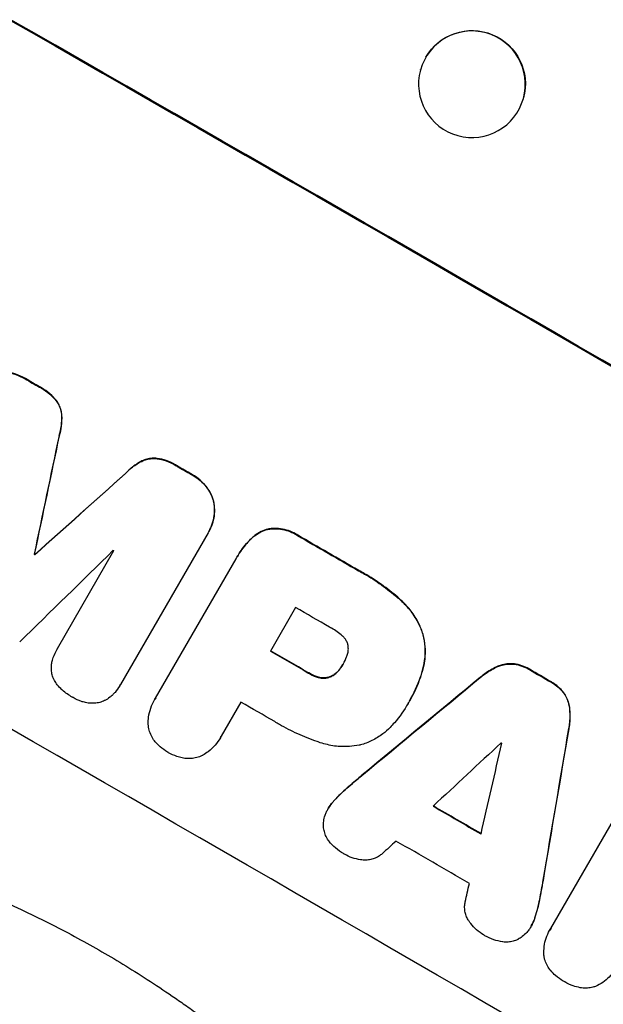
# Model space of a CAD drawing. Units: millimetres. Extents: x -5684 to 5219, y -4861 to 6090.
# Drawn here: x 279 to 361, y -2877 to -2738 of the extents above; entities that cross this region are included whole.
import ezdxf

# ---------------------------------------------------------------- set-up
doc = ezdxf.new("R2010")
doc.units = ezdxf.units.MM
doc.header["$LTSCALE"] = 20
doc.layers.add('2d', color=230, linetype='Continuous')

msp = doc.modelspace()

# ---------------------------------------------------------------- linework, layer by layer
at = {"layer": '2d'}
for p, q in [((335.1, -2745.29), (335.11, -2745.23)), ((349.56, -2749.27), (349.58, -2749.21)), ((279.59, -2788.66), (279.56, -2788.7)), ((281.6, -2789.81), (281.57, -2789.86)), ((283.95, -2791.73), (283.92, -2791.77)), ((284.71, -2793.78), (284.68, -2793.82)), ((284.35, -2796.66), (284.33, -2796.71)), ((298.12, -2799.88), (298.09, -2799.92)), ((295.96, -2800.24), (295.93, -2800.29)), ((300.96, -2800.94), (300.93, -2800.99)), ((293.64, -2802), (293.61, -2802.04)), ((302.96, -2802.1), (302.93, -2802.14)), ((305.04, -2803.87), (305.02, -2803.91)), ((306.08, -2806.07), (306.05, -2806.12)), ((305.25, -2810.34), (292.93, -2831.68)), ((305.37, -2810.13), (305.35, -2810.18)), ((313.65, -2809.82), (313.62, -2809.86)), ((317.86, -2810.67), (317.83, -2810.72)), ((311.27, -2811.21), (311.24, -2811.25)), ((280.86, -2813.34), (280.83, -2813.38)), ((280.93, -2813.38), (280.91, -2813.42)), ((284.1, -2826.59), (292.03, -2812.84)), ((309.35, -2813.7), (309.32, -2813.75)), ((297.87, -2833.58), (309.19, -2813.98)), ((326.43, -2815.62), (326.4, -2815.67)), ((332.51, -2819.95), (332.48, -2819.99)), ((317.56, -2820.84), (314.01, -2826.97)), ((335.47, -2824.61), (335.44, -2824.66)), ((284.08, -2826.62), (284.05, -2826.67)), ((324.23, -2828.8), (324.2, -2828.84)), ((348.25, -2828.76), (348.22, -2828.8)), ((319.28, -2829.96), (319.26, -2830)), ((323.63, -2829.65), (323.61, -2829.7)), ((335.35, -2829.85), (335.32, -2829.9)), ((345.98, -2829.1), (345.95, -2829.15)), ((350.43, -2829.52), (350.41, -2829.57)), ((292.86, -2831.8), (292.84, -2831.85)), ((320.77, -2830.61), (320.74, -2830.66)), ((322.31, -2830.6), (322.29, -2830.65)), ((343.54, -2830.63), (343.51, -2830.68)), ((353.5, -2831.3), (353.47, -2831.34)), ((355.24, -2832.81), (355.21, -2832.85)), ((297.76, -2833.77), (297.73, -2833.81)), ((309.88, -2834.14), (307.12, -2838.92)), ((333.39, -2834.27), (333.37, -2834.32)), ((333.58, -2833.95), (333.56, -2833.99)), ((356.07, -2834.95), (356.04, -2835)), ((355.97, -2837.83), (355.94, -2837.88)), ((307.01, -2839.1), (306.99, -2839.15)), ((326.88, -2844.41), (326.86, -2844.46)), ((353.42, -2865.95), (365.58, -2844.9)), ((324.79, -2846.19), (324.77, -2846.24)), ((322.97, -2847.97), (322.95, -2848.01)), ((322.16, -2849.07), (322.13, -2849.11)), ((352.35, -2859.17), (352.32, -2859.22)), ((351.85, -2861.87), (351.82, -2861.92)), ((351.22, -2864.34), (351.19, -2864.38)), ((350.67, -2865.6), (350.64, -2865.65)), ((353.28, -2866.19), (353.25, -2866.23))]:
    msp.add_line(p, q, dxfattribs=at)
at = {"layer": '2d', "extrusion": (0, 0, -1)}
for centre, major_axis, ratio, start_param, end_param in [((315.18, -2826.26), (-950.9, 549), 0.052336, 1.458313, 1.68328), ((342.34, -2747.22), (-7.23, 1.99), 0.99834, 0.253978, 3.141593), ((293.86, -2863.19), (-950.03, 548.5), 0.052336, 1.525539, 1.527654), ((228.28, -2976.79), (723.75, 3447.31), 0.005076, 1.517468, 1.522311), ((293.86, -2863.19), (-950.03, 548.5), 0.052336, 1.548024, 1.550128), ((338.53, -2785.83), (2622.63, 2348.8), 0.005081, 4.694968, 4.699813), ((293.87, -2863.18), (-950.03, 548.5), 0.052336, 1.5658, 1.574827), ((283.48, -2881.17), (-950.03, 548.5), 0.052336, 1.5378, 1.537879), ((285.88, -2877.02), (-950.03, 548.5), 0.052336, 1.570196, 1.575715), ((293.86, -2863.19), (-950.03, 548.5), 0.052336, 1.600115, 1.603345), ((255.67, -2929.34), (2426.51, 2009.16), 0.006346, -1.5362, -1.529334), ((346.93, -2771.27), (525.63, 3104.1), 0.006354, 1.591181, 1.598057), ((282.16, -2883.45), (-950.03, 548.5), 0.052336, 1.598181, 1.60528)]:
    msp.add_ellipse(centre, major_axis=major_axis, ratio=ratio, start_param=start_param, end_param=end_param, dxfattribs=at)
at = {"layer": '2d'}
for centre, major_axis, ratio, start_param, end_param in [((315.18, -2826.26), (-952.63, 550), 0.052336, 4.600111, 4.824667), ((342.33, -2747.28), (-7.23, 1.99), 0.99834, 3.141593, 9.424778), ((293.86, -2863.19), (-950.9, 549), 0.052336, -1.527693, -1.52558), ((272.01, -2901.04), (-950.9, 549), 0.052336, 4.599906, 4.824872), ((228.28, -2976.79), (724.41, 3450.45), 0.005076, -1.522341, -1.517502), ((293.86, -2863.19), (-950.9, 549), 0.052336, -1.550147, -1.548045), ((338.53, -2785.83), (2625.02, 2350.94), 0.005081, 1.583347, 1.588187), ((293.87, -2863.18), (-950.9, 549), 0.052336, 4.708362, 4.71738), ((334.54, -2792.73), (2912.14, 2850.18), 0.003793, 1.581712, 1.58623), ((283.48, -2881.17), (-950.89, 549), 0.052336, -1.537909, -1.53783), ((286.51, -2875.93), (-950.03, 548.5), 0.052336, -1.546403, -1.546311), ((289.42, -2870.89), (-950.03, 548.5), 0.052336, 4.707953, 4.71299), ((285.88, -2877.02), (-950.9, 549), 0.052336, 4.707474, 4.712989), ((293.86, -2863.19), (-950.9, 549), 0.052336, 4.67987, 4.683097), ((255.67, -2929.34), (2428.72, 2010.99), 0.006346, 1.529356, 1.536216), ((281.74, -2884.19), (-950.03, 548.5), 0.052336, 4.707998, 4.71299), ((346.93, -2771.27), (526.11, 3106.93), 0.006354, 4.685169, 4.692038), ((233.1, -2968.43), (2741.93, 2555.39), 0.004483, 1.52527, 1.528764), ((343.63, -2777), (833.06, 3636.66), 0.004525, 4.692614, 4.696126), ((288.42, -2872.62), (-950.03, 548.5), 0.052336, 4.681417, 4.681511), ((282.16, -2883.45), (-950.9, 549), 0.052336, 4.677951, 4.685014), ((234.29, -2966.38), (2693.45, 2471.44), 0.004713, 1.530312, 1.531036), ((278.74, -2889.38), (-950.03, 548.5), 0.052336, 4.676021, 4.686887), ((343.07, -2777.97), (819.49, 3613.16), 0.004588, 4.69011, 4.690824)]:
    msp.add_ellipse(centre, major_axis=major_axis, ratio=ratio, start_param=start_param, end_param=end_param, dxfattribs=at)
for points, knots in [([(276.98, -2787.79), (277.41, -2787.85), (277.83, -2787.95), (278.67, -2788.24), (279.09, -2788.43), (279.5, -2788.67), (279.53, -2788.68), (279.56, -2788.7)], [7.998399, 7.998399, 7.998399, 7.998399, 9.221993, 9.221993, 10.53989, 10.53989, 10.645394, 10.645394, 10.645394, 10.645394]), ([(279.59, -2788.66), (279.56, -2788.64), (279.53, -2788.62), (279.12, -2788.38), (278.7, -2788.2), (277.86, -2787.91), (277.44, -2787.81), (277.01, -2787.75)], [31.511532, 31.511532, 31.511532, 31.511532, 31.617035, 31.617035, 32.935334, 32.935334, 34.15857, 34.15857, 34.15857, 34.15857]), ([(281.57, -2789.86), (281.65, -2789.9), (281.74, -2789.95), (282.23, -2790.23), (282.64, -2790.52), (283.34, -2791.13), (283.64, -2791.44), (283.92, -2791.77)], [11.225392, 11.225392, 11.225392, 11.225392, 11.50369, 11.50369, 12.941834, 12.941834, 14.170838, 14.170838, 14.170838, 14.170838]), ([(283.95, -2791.73), (283.67, -2791.39), (283.37, -2791.08), (282.66, -2790.47), (282.26, -2790.18), (281.76, -2789.9), (281.68, -2789.85), (281.6, -2789.81)], [31.840962, 31.840962, 31.840962, 31.840962, 33.069964, 33.069964, 34.508106, 34.508106, 34.786404, 34.786404, 34.786404, 34.786404]), ([(283.92, -2791.77), (284.06, -2791.97), (284.19, -2792.17), (284.41, -2792.62), (284.49, -2792.86), (284.62, -2793.33), (284.66, -2793.57), (284.68, -2793.82)], [7.499221, 7.499221, 7.499221, 7.499221, 8.175463, 8.175463, 8.918899, 8.918899, 9.640621, 9.640621, 9.640621, 9.640621]), ([(284.71, -2793.78), (284.69, -2793.53), (284.65, -2793.28), (284.52, -2792.81), (284.43, -2792.57), (284.21, -2792.13), (284.09, -2791.92), (283.95, -2791.73)], [14.139242, 14.139242, 14.139242, 14.139242, 14.861562, 14.861562, 15.604842, 15.604842, 16.280637, 16.280637, 16.280637, 16.280637]), ([(284.68, -2793.82), (284.71, -2794.33), (284.68, -2794.84), (284.56, -2795.81), (284.46, -2796.26), (284.33, -2796.71)], [21.75316, 21.75316, 21.75316, 21.75316, 23.1951, 23.1951, 24.515263, 24.515263, 24.515263, 24.515263]), ([(284.35, -2796.66), (284.49, -2796.22), (284.58, -2795.76), (284.71, -2794.79), (284.73, -2794.28), (284.71, -2793.78)], [28.497615, 28.497615, 28.497615, 28.497615, 29.817779, 29.817779, 31.259717, 31.259717, 31.259717, 31.259717]), ([(295.93, -2800.29), (296.16, -2800.18), (296.39, -2800.09), (296.86, -2799.97), (297.11, -2799.92), (297.61, -2799.89), (297.85, -2799.9), (298.09, -2799.92)], [2.229384, 2.229384, 2.229384, 2.229384, 2.952858, 2.952858, 3.691331, 3.691331, 4.371128, 4.371128, 4.371128, 4.371128]), ([(298.12, -2799.88), (297.88, -2799.85), (297.64, -2799.84), (297.14, -2799.88), (296.89, -2799.92), (296.42, -2800.05), (296.18, -2800.13), (295.96, -2800.24)], [19.255436, 19.255436, 19.255436, 19.255436, 19.935233, 19.935233, 20.673706, 20.673706, 21.397179, 21.397179, 21.397179, 21.397179]), ([(298.09, -2799.92), (298.52, -2799.99), (298.95, -2800.09), (299.81, -2800.39), (300.25, -2800.59), (300.74, -2800.87), (300.84, -2800.93), (300.93, -2800.99)], [8.369266, 8.369266, 8.369266, 8.369266, 9.60801, 9.60801, 10.980715, 10.980715, 11.316351, 11.316351, 11.316351, 11.316351]), ([(300.96, -2800.94), (300.86, -2800.88), (300.77, -2800.82), (300.27, -2800.54), (299.84, -2800.34), (298.98, -2800.05), (298.55, -2799.94), (298.12, -2799.88)], [32.605065, 32.605065, 32.605065, 32.605065, 32.9407, 32.9407, 34.313405, 34.313405, 35.552149, 35.552149, 35.552149, 35.552149]), ([(293.61, -2802.04), (293.93, -2801.7), (294.28, -2801.38), (295.05, -2800.79), (295.48, -2800.52), (295.93, -2800.29)], [1.773365, 1.773365, 1.773365, 1.773365, 3.10445, 3.10445, 4.537396, 4.537396, 4.537396, 4.537396]), ([(295.96, -2800.24), (295.51, -2800.47), (295.08, -2800.74), (294.3, -2801.34), (293.95, -2801.66), (293.64, -2802)], [45.135602, 45.135602, 45.135602, 45.135602, 46.568768, 46.568768, 47.899621, 47.899621, 47.899621, 47.899621]), ([(167.8, -2802.14), (171.14, -2806.54), (175.04, -2810.72), (181.71, -2816.69), (184.07, -2818.62), (187.82, -2821.45), (189.74, -2822.85), (192.08, -2824.44), (193.27, -2825.23), (193.87, -2825.62), (194.17, -2825.82), (194.32, -2825.91), (194.4, -2825.96), (194.44, -2825.99), (194.45, -2826), (194.46, -2826), (194.47, -2826.01), (198.83, -2828.81), (203.69, -2831.56), (211.74, -2835.64), (214.56, -2837), (218.97, -2839.01), (221.22, -2840.01), (223.93, -2841.18), (225.31, -2841.76), (226, -2842.05), (226.35, -2842.19), (226.53, -2842.27), (226.61, -2842.3), (226.66, -2842.32), (226.68, -2842.33), (226.69, -2842.33), (226.7, -2842.34), (228.89, -2843.25), (231.37, -2844.24), (235.52, -2845.87), (236.97, -2846.44), (239.27, -2847.32), (240.44, -2847.77), (241.86, -2848.31), (242.58, -2848.58), (242.94, -2848.72), (243.12, -2848.79), (243.22, -2848.83), (243.26, -2848.84), (243.28, -2848.85), (243.29, -2848.86), (243.3, -2848.86), (243.3, -2848.86), (248.24, -2850.73), (252.07, -2852.18), (256.16, -2853.74), (257.25, -2854.15), (258.46, -2854.62), (258.8, -2854.74), (259.2, -2854.9), (259.37, -2854.96), (259.53, -2855.03), (259.6, -2855.05), (259.63, -2855.06), (259.64, -2855.07), (259.65, -2855.07), (259.65, -2855.07), (259.66, -2855.07), (259.66, -2855.07), (259.66, -2855.08), (259.66, -2855.07), (262.7, -2856.26), (265.54, -2857.4), (269.48, -2859.04), (270.74, -2859.58), (272.56, -2860.36), (273.45, -2860.75), (274.45, -2861.2), (274.95, -2861.42), (275.19, -2861.53), (275.31, -2861.58), (275.37, -2861.61), (275.4, -2861.63), (275.42, -2861.63), (275.43, -2861.64), (275.43, -2861.64), (278.19, -2862.88), (280.81, -2864.14), (284.53, -2866.03), (285.74, -2866.66), (288.09, -2867.94), (289.24, -2868.58), (292.56, -2870.49), (294.82, -2871.89), (298.31, -2874.16), (300.07, -2875.34), (302.15, -2876.79), (303.21, -2877.54), (303.74, -2877.92), (304, -2878.11), (304.13, -2878.2), (304.2, -2878.25), (304.23, -2878.27), (304.25, -2878.28), (304.26, -2878.29), (304.26, -2878.3), (306.21, -2879.7), (308.29, -2881.26), (311.65, -2883.84), (312.81, -2884.74), (314.6, -2886.15), (315.51, -2886.87), (316.59, -2887.74), (317.14, -2888.18), (317.42, -2888.4), (317.56, -2888.51), (317.62, -2888.57), (317.66, -2888.59), (317.68, -2888.61), (317.69, -2888.62), (317.69, -2888.62), (317.69, -2888.62), (317.69, -2888.62), (317.85, -2888.75), (319.06, -2889.74), (322.43, -2892.5), (323.81, -2893.63), (326.28, -2895.65), (327.17, -2896.38), (328.6, -2897.55), (329.34, -2898.16), (330.24, -2898.9), (330.71, -2899.28), (330.94, -2899.47), (331.06, -2899.57), (331.12, -2899.62), (331.15, -2899.64), (331.16, -2899.65), (331.17, -2899.66), (331.17, -2899.66), (333.93, -2901.92), (336.46, -2903.98), (339.95, -2906.76), (341.06, -2907.64), (342.65, -2908.88), (343.42, -2909.49), (344.28, -2910.16), (344.71, -2910.48), (344.92, -2910.64), (345.02, -2910.73), (345.08, -2910.77), (345.1, -2910.79), (345.11, -2910.79), (345.12, -2910.8), (345.12, -2910.8), (350.62, -2915.02), (355.9, -2918.78), (363.53, -2923.74), (366.02, -2925.28), (369.68, -2927.42), (371.49, -2928.44), (373.57, -2929.57), (374.6, -2930.11), (375.11, -2930.38), (375.37, -2930.51), (375.5, -2930.58), (375.56, -2930.61), (375.59, -2930.63), (375.61, -2930.63), (375.62, -2930.64), (375.62, -2930.64), (387.44, -2936.71), (398.82, -2940.44), (409.76, -2941.84)], [0, 0, 0, 0, 0.0625, 0.0625, 0.09375, 0.09375, 0.109375, 0.117187, 0.121094, 0.123047, 0.124023, 0.124512, 0.124756, 0.124878, 0.124939, 0.124939, 0.125, 0.125, 0.1875, 0.1875, 0.21875, 0.21875, 0.234375, 0.242187, 0.246094, 0.248047, 0.249023, 0.249512, 0.249756, 0.249878, 0.249939, 0.249939, 0.25, 0.25, 0.28125, 0.28125, 0.296875, 0.296875, 0.304687, 0.308594, 0.310547, 0.311523, 0.312012, 0.312256, 0.312378, 0.312439, 0.312469, 0.312469, 0.3125, 0.3125, 0.34375, 0.34375, 0.359375, 0.359375, 0.367187, 0.367187, 0.371094, 0.373047, 0.374023, 0.374512, 0.374756, 0.374878, 0.374939, 0.374969, 0.374985, 0.374985, 0.375, 0.375, 0.40625, 0.40625, 0.421875, 0.421875, 0.429687, 0.433594, 0.435547, 0.436523, 0.437012, 0.437256, 0.437378, 0.437439, 0.437439, 0.4375, 0.4375, 0.46875, 0.46875, 0.484375, 0.484375, 0.5, 0.5, 0.53125, 0.53125, 0.546875, 0.554687, 0.558594, 0.560547, 0.561523, 0.562012, 0.562256, 0.562378, 0.562439, 0.562439, 0.5625, 0.5625, 0.59375, 0.59375, 0.609375, 0.609375, 0.617187, 0.621094, 0.623047, 0.624023, 0.624512, 0.624756, 0.624878, 0.624939, 0.624969, 0.624985, 0.624985, 0.625, 0.625, 0.65625, 0.65625, 0.671875, 0.671875, 0.679687, 0.679687, 0.683594, 0.685547, 0.686523, 0.687012, 0.687256, 0.687378, 0.687439, 0.687469, 0.687469, 0.6875, 0.6875, 0.71875, 0.71875, 0.734375, 0.734375, 0.742187, 0.746094, 0.748047, 0.749023, 0.749512, 0.749756, 0.749878, 0.749939, 0.749939, 0.75, 0.75, 0.8125, 0.8125, 0.84375, 0.84375, 0.859375, 0.867187, 0.871094, 0.873047, 0.874023, 0.874512, 0.874756, 0.874878, 0.874939, 0.874939, 0.875, 0.875, 1, 1, 1, 1]), ([(302.93, -2802.14), (302.96, -2802.16), (302.99, -2802.17), (303.4, -2802.41), (303.78, -2802.68), (304.45, -2803.26), (304.75, -2803.57), (305.02, -2803.91)], [10.546313, 10.546313, 10.546313, 10.546313, 10.643046, 10.643046, 11.973476, 11.973476, 13.195189, 13.195189, 13.195189, 13.195189]), ([(305.04, -2803.87), (304.78, -2803.53), (304.47, -2803.22), (303.8, -2802.63), (303.43, -2802.37), (303.01, -2802.13), (302.99, -2802.11), (302.96, -2802.1)], [29.375792, 29.375792, 29.375792, 29.375792, 30.597549, 30.597549, 31.927928, 31.927928, 32.024661, 32.024661, 32.024661, 32.024661]), ([(305.02, -2803.91), (305.03, -2803.93), (305.04, -2803.95), (305.27, -2804.24), (305.46, -2804.55), (305.77, -2805.18), (305.89, -2805.51), (306.01, -2805.93), (306.03, -2806.02), (306.05, -2806.12)], [10.017009, 10.017009, 10.017009, 10.017009, 10.076482, 10.076482, 11.08414, 11.08414, 12.091798, 12.091798, 12.383552, 12.383552, 12.383552, 12.383552]), ([(306.08, -2806.07), (306.06, -2805.98), (306.03, -2805.88), (305.92, -2805.46), (305.8, -2805.14), (305.49, -2804.5), (305.3, -2804.2), (305.07, -2803.9), (305.06, -2803.88), (305.04, -2803.87)], [19.860436, 19.860436, 19.860436, 19.860436, 20.15219, 20.15219, 21.159847, 21.159847, 22.167505, 22.167505, 22.226978, 22.226978, 22.226978, 22.226978]), ([(306.05, -2806.12), (306.09, -2806.33), (306.12, -2806.55), (306.16, -2807.17), (306.15, -2807.57), (306.05, -2808.36), (305.95, -2808.75), (305.7, -2809.5), (305.54, -2809.85), (305.32, -2810.23), (305.29, -2810.28), (305.25, -2810.34)], [14.029014, 14.029014, 14.029014, 14.029014, 14.672203, 14.672203, 15.800666, 15.800666, 16.929128, 16.929128, 18.057591, 18.057591, 18.24093, 18.24093, 18.24093, 18.24093]), ([(305.37, -2810.13), (305.56, -2809.81), (305.72, -2809.45), (305.98, -2808.71), (306.07, -2808.32), (306.18, -2807.53), (306.19, -2807.13), (306.14, -2806.51), (306.12, -2806.29), (306.08, -2806.07)], [18.057588, 18.057588, 18.057588, 18.057588, 19.18605, 19.18605, 20.314513, 20.314513, 21.442976, 21.442976, 22.086164, 22.086164, 22.086164, 22.086164]), ([(311.24, -2811.25), (311.41, -2811.08), (311.6, -2810.91), (312.07, -2810.55), (312.36, -2810.37), (312.98, -2810.07), (313.3, -2809.95), (313.62, -2809.86), (313.62, -2809.86), (313.62, -2809.86)], [1.272546, 1.272546, 1.272546, 1.272546, 1.968292, 1.968292, 2.952438, 2.952438, 3.936585, 3.936585, 3.943441, 3.943441, 3.943441, 3.943441]), ([(313.65, -2809.82), (313.65, -2809.82), (313.65, -2809.82), (313.33, -2809.9), (313.01, -2810.02), (312.39, -2810.32), (312.09, -2810.51), (311.62, -2810.87), (311.44, -2811.03), (311.27, -2811.21)], [27.549453, 27.549453, 27.549453, 27.549453, 27.556309, 27.556309, 28.540455, 28.540455, 29.524602, 29.524602, 30.220348, 30.220348, 30.220348, 30.220348]), ([(313.62, -2809.86), (313.84, -2809.82), (314.06, -2809.79), (314.66, -2809.75), (315.04, -2809.76), (315.79, -2809.86), (316.17, -2809.95), (316.88, -2810.2), (317.22, -2810.35), (317.63, -2810.59), (317.73, -2810.65), (317.83, -2810.72)], [4.739961, 4.739961, 4.739961, 4.739961, 5.378946, 5.378946, 6.454744, 6.454744, 7.530542, 7.530542, 8.60634, 8.60634, 8.958498, 8.958498, 8.958498, 8.958498]), ([(317.86, -2810.67), (317.76, -2810.61), (317.66, -2810.54), (317.24, -2810.31), (316.9, -2810.15), (316.19, -2809.91), (315.82, -2809.82), (315.07, -2809.72), (314.68, -2809.71), (314.09, -2809.75), (313.87, -2809.78), (313.65, -2809.82)], [25.466659, 25.466659, 25.466659, 25.466659, 25.818817, 25.818817, 26.894623, 26.894623, 27.97043, 27.97043, 29.046236, 29.046236, 29.685197, 29.685197, 29.685197, 29.685197]), ([(309.19, -2813.98), (309.23, -2813.9), (309.28, -2813.82), (309.32, -2813.75), (309.7, -2813.09), (310.15, -2812.45), (310.85, -2811.65), (311.04, -2811.45), (311.24, -2811.25)], [-0.26474, -0.26474, -0.26474, -0.26474, 0, 0, 0, 2.265395, 2.265395, 3.056731, 3.056731, 3.056731, 3.056731]), ([(311.27, -2811.21), (311.07, -2811.4), (310.88, -2811.61), (310.18, -2812.41), (309.72, -2813.05), (309.35, -2813.7)], [-3.056731, -3.056731, -3.056731, -3.056731, -2.265395, -2.265395, 0, 0, 0, 0]), ([(326.4, -2815.67), (326.68, -2815.82), (326.96, -2815.97), (328.04, -2816.59), (328.83, -2817.1), (330.39, -2818.21), (331.15, -2818.81), (332.09, -2819.63), (332.29, -2819.81), (332.48, -2819.99)], [43.662092, 43.662092, 43.662092, 43.662092, 44.601941, 44.601941, 47.389802, 47.389802, 50.177663, 50.177663, 50.945443, 50.945443, 50.945443, 50.945443]), ([(332.51, -2819.95), (332.31, -2819.76), (332.11, -2819.58), (331.18, -2818.77), (330.41, -2818.17), (328.86, -2817.06), (328.06, -2816.55), (326.99, -2815.93), (326.71, -2815.77), (326.43, -2815.62)], [127.467338, 127.467338, 127.467338, 127.467338, 128.235226, 128.235226, 131.023029, 131.023029, 133.810833, 133.810833, 134.750682, 134.750682, 134.750682, 134.750682]), ([(332.48, -2819.99), (332.94, -2820.41), (333.36, -2820.86), (334.16, -2821.91), (334.53, -2822.51), (335.08, -2823.63), (335.28, -2824.14), (335.44, -2824.66)], [18.050905, 18.050905, 18.050905, 18.050905, 19.802764, 19.802764, 21.783154, 21.783154, 23.372091, 23.372091, 23.372091, 23.372091]), ([(335.47, -2824.61), (335.31, -2824.1), (335.11, -2823.59), (334.56, -2822.47), (334.19, -2821.87), (333.38, -2820.82), (332.96, -2820.36), (332.51, -2819.95)], [39.996982, 39.996982, 39.996982, 39.996982, 41.58604, 41.58604, 43.566388, 43.566388, 45.318166, 45.318166, 45.318166, 45.318166]), ([(324.12, -2824.82), (323.64, -2824.41), (323.14, -2824.05), (322.53, -2823.7), (322.43, -2823.65), (322.34, -2823.6)], [42.669146, 42.669146, 42.669146, 42.669146, 44.45714, 44.45714, 44.776005, 44.776005, 44.776005, 44.776005]), ([(324.92, -2826.09), (324.91, -2826.08), (324.91, -2826.07), (324.87, -2825.91), (324.81, -2825.76), (324.67, -2825.47), (324.58, -2825.33), (324.38, -2825.07), (324.27, -2824.95), (324.14, -2824.84), (324.13, -2824.83), (324.12, -2824.82)], [9.246192, 9.246192, 9.246192, 9.246192, 9.277038, 9.277038, 9.740894, 9.740894, 10.204751, 10.204751, 10.668607, 10.668607, 10.710232, 10.710232, 10.710232, 10.710232]), ([(335.44, -2824.66), (335.58, -2825.21), (335.68, -2825.8), (335.77, -2827.04), (335.75, -2827.69), (335.59, -2828.86), (335.48, -2829.39), (335.32, -2829.9)], [22.072837, 22.072837, 22.072837, 22.072837, 23.793336, 23.793336, 25.62355, 25.62355, 27.140921, 27.140921, 27.140921, 27.140921]), ([(335.35, -2829.85), (335.5, -2829.35), (335.62, -2828.82), (335.77, -2827.64), (335.79, -2826.99), (335.71, -2825.76), (335.61, -2825.17), (335.47, -2824.61)], [31.427035, 31.427035, 31.427035, 31.427035, 32.94448, 32.94448, 34.774732, 34.774732, 36.495118, 36.495118, 36.495118, 36.495118]), ([(324.72, -2827.76), (324.76, -2827.69), (324.79, -2827.62), (324.87, -2827.36), (324.92, -2827.18), (324.97, -2826.8), (324.97, -2826.61), (324.95, -2826.31), (324.94, -2826.2), (324.92, -2826.09)], [8.899952, 8.899952, 8.899952, 8.899952, 9.131179, 9.131179, 9.668303, 9.668303, 10.205427, 10.205427, 10.524717, 10.524717, 10.524717, 10.524717]), ([(283.39, -2828.22), (283.43, -2828.11), (283.46, -2827.99), (283.65, -2827.45), (283.84, -2827.04), (284.05, -2826.67), (284.07, -2826.64), (284.08, -2826.62), (284.1, -2826.59)], [-1.645722, -1.645722, -1.645722, -1.645722, -1.301218, -1.301218, 0, 0, 0, 0.084765, 0.084765, 0.084765, 0.084765]), ([(283.24, -2829.58), (283.23, -2829.33), (283.24, -2829.07), (283.3, -2828.62), (283.34, -2828.42), (283.39, -2828.22)], [23.197907, 23.197907, 23.197907, 23.197907, 23.919976, 23.919976, 24.497335, 24.497335, 24.497335, 24.497335]), ([(323.61, -2829.7), (323.83, -2829.44), (324.02, -2829.16), (324.19, -2828.86), (324.2, -2828.85), (324.2, -2828.84)], [16.815346, 16.815346, 16.815346, 16.815346, 17.802865, 17.802865, 17.837061, 17.837061, 17.837061, 17.837061]), ([(324.2, -2828.84), (324.21, -2828.82), (324.23, -2828.8), (324.42, -2828.46), (324.59, -2828.12), (324.72, -2827.76)], [21.906338, 21.906338, 21.906338, 21.906338, 21.981248, 21.981248, 23.082221, 23.082221, 23.082221, 23.082221]), ([(345.95, -2829.15), (346.16, -2829.06), (346.36, -2828.99), (346.85, -2828.86), (347.15, -2828.81), (347.71, -2828.77), (347.97, -2828.78), (348.22, -2828.8)], [2.870215, 2.870215, 2.870215, 2.870215, 3.50992, 3.50992, 4.387771, 4.387771, 5.11343, 5.11343, 5.11343, 5.11343]), ([(348.25, -2828.76), (347.99, -2828.73), (347.74, -2828.73), (347.18, -2828.77), (346.88, -2828.82), (346.39, -2828.95), (346.18, -2829.02), (345.98, -2829.1)], [22.972573, 22.972573, 22.972573, 22.972573, 23.697996, 23.697996, 24.575763, 24.575763, 25.215787, 25.215787, 25.215787, 25.215787]), ([(348.22, -2828.8), (348.24, -2828.81), (348.25, -2828.81), (348.63, -2828.86), (348.99, -2828.94), (349.68, -2829.18), (350.01, -2829.33), (350.34, -2829.53), (350.38, -2829.55), (350.41, -2829.57)], [6.221186, 6.221186, 6.221186, 6.221186, 6.260689, 6.260689, 7.304301, 7.304301, 8.347913, 8.347913, 8.464627, 8.464627, 8.464627, 8.464627]), ([(350.43, -2829.52), (350.4, -2829.5), (350.37, -2829.48), (350.03, -2829.29), (349.71, -2829.14), (349.02, -2828.9), (348.66, -2828.81), (348.28, -2828.76), (348.26, -2828.76), (348.25, -2828.76)], [24.928066, 24.928066, 24.928066, 24.928066, 25.044781, 25.044781, 26.088488, 26.088488, 27.132196, 27.132196, 27.171519, 27.171519, 27.171519, 27.171519]), ([(283.67, -2831.09), (283.65, -2831.04), (283.62, -2831), (283.5, -2830.74), (283.42, -2830.52), (283.3, -2830.09), (283.26, -2829.86), (283.24, -2829.61), (283.24, -2829.6), (283.24, -2829.58)], [18.144523, 18.144523, 18.144523, 18.144523, 18.286115, 18.286115, 18.963471, 18.963471, 19.640645, 19.640645, 19.677993, 19.677993, 19.677993, 19.677993]), ([(319.26, -2830), (319.3, -2830.03), (319.34, -2830.06), (319.72, -2830.27), (320.08, -2830.44), (320.55, -2830.6), (320.65, -2830.63), (320.74, -2830.66)], [9.012998, 9.012998, 9.012998, 9.012998, 9.168545, 9.168545, 10.314641, 10.314641, 10.596869, 10.596869, 10.596869, 10.596869]), ([(320.77, -2830.61), (320.67, -2830.59), (320.58, -2830.56), (320.11, -2830.39), (319.75, -2830.23), (319.37, -2830.01), (319.33, -2829.98), (319.28, -2829.96)], [26.077532, 26.077532, 26.077532, 26.077532, 26.359768, 26.359768, 27.505855, 27.505855, 27.661402, 27.661402, 27.661402, 27.661402]), ([(322.29, -2830.65), (322.39, -2830.61), (322.49, -2830.57), (322.76, -2830.44), (322.93, -2830.33), (323.24, -2830.09), (323.39, -2829.95), (323.55, -2829.77), (323.58, -2829.73), (323.61, -2829.7)], [6.991815, 6.991815, 6.991815, 6.991815, 7.301315, 7.301315, 7.862953, 7.862953, 8.424591, 8.424591, 8.557868, 8.557868, 8.557868, 8.557868]), ([(323.63, -2829.65), (323.6, -2829.69), (323.57, -2829.73), (323.42, -2829.91), (323.27, -2830.04), (322.95, -2830.29), (322.78, -2830.39), (322.51, -2830.52), (322.41, -2830.57), (322.31, -2830.6)], [9.41459, 9.41459, 9.41459, 9.41459, 9.547864, 9.547864, 10.109499, 10.109499, 10.671134, 10.671134, 10.980643, 10.980643, 10.980643, 10.980643]), ([(335.32, -2829.9), (335.25, -2830.14), (335.18, -2830.37), (334.69, -2831.81), (334.16, -2832.95), (333.53, -2834.05), (333.49, -2834.1), (333.46, -2834.15)], [53.745294, 53.745294, 53.745294, 53.745294, 54.453164, 54.453164, 58.083376, 58.083376, 58.270169, 58.270169, 58.270169, 58.270169]), ([(333.58, -2833.95), (334.19, -2832.9), (334.71, -2831.76), (335.2, -2830.33), (335.28, -2830.09), (335.35, -2829.85)], [58.083373, 58.083373, 58.083373, 58.083373, 61.713589, 61.713589, 62.421454, 62.421454, 62.421454, 62.421454]), ([(343.51, -2830.68), (343.64, -2830.56), (343.78, -2830.46), (344.43, -2829.95), (344.99, -2829.61), (345.69, -2829.27), (345.82, -2829.21), (345.95, -2829.15)], [3.197407, 3.197407, 3.197407, 3.197407, 3.687358, 3.687358, 5.531037, 5.531037, 5.939083, 5.939083, 5.939083, 5.939083]), ([(345.98, -2829.1), (345.85, -2829.16), (345.72, -2829.22), (345.02, -2829.56), (344.46, -2829.91), (343.8, -2830.41), (343.67, -2830.52), (343.54, -2830.63)], [53.070769, 53.070769, 53.070769, 53.070769, 53.478815, 53.478815, 55.322494, 55.322494, 55.812445, 55.812445, 55.812445, 55.812445]), ([(284.73, -2832.4), (284.49, -2832.19), (284.27, -2831.95), (283.92, -2831.5), (283.79, -2831.3), (283.67, -2831.09)], [23.581286, 23.581286, 23.581286, 23.581286, 24.49388, 24.49388, 25.185987, 25.185987, 25.185987, 25.185987]), ([(292.93, -2831.68), (292.9, -2831.74), (292.87, -2831.79), (292.65, -2832.17), (292.43, -2832.48), (292.08, -2832.88), (291.97, -2832.99), (291.86, -2833.1)], [17.378764, 17.378764, 17.378764, 17.378764, 17.572183, 17.572183, 18.670314, 18.670314, 19.110866, 19.110866, 19.110866, 19.110866]), ([(320.74, -2830.66), (320.88, -2830.7), (321.01, -2830.73), (321.33, -2830.77), (321.5, -2830.77), (321.85, -2830.75), (322.02, -2830.72), (322.21, -2830.67), (322.25, -2830.66), (322.29, -2830.65)], [4.550756, 4.550756, 4.550756, 4.550756, 4.947632, 4.947632, 5.442399, 5.442399, 5.937167, 5.937167, 6.052898, 6.052898, 6.052898, 6.052898]), ([(322.31, -2830.6), (322.28, -2830.61), (322.24, -2830.62), (322.04, -2830.68), (321.87, -2830.71), (321.53, -2830.73), (321.35, -2830.72), (321.04, -2830.68), (320.9, -2830.65), (320.77, -2830.61)], [9.779534, 9.779534, 9.779534, 9.779534, 9.895265, 9.895265, 10.390033, 10.390033, 10.8848, 10.8848, 11.281676, 11.281676, 11.281676, 11.281676]), ([(353.47, -2831.34), (353.51, -2831.36), (353.54, -2831.38), (353.87, -2831.57), (354.16, -2831.78), (354.71, -2832.25), (354.96, -2832.52), (355.19, -2832.82), (355.2, -2832.84), (355.21, -2832.85)], [8.113175, 8.113175, 8.113175, 8.113175, 8.232089, 8.232089, 9.261338, 9.261338, 10.290588, 10.290588, 10.344364, 10.344364, 10.344364, 10.344364]), ([(355.24, -2832.81), (355.23, -2832.79), (355.22, -2832.78), (354.98, -2832.47), (354.73, -2832.21), (354.19, -2831.73), (353.9, -2831.53), (353.57, -2831.34), (353.53, -2831.32), (353.5, -2831.3)], [22.585124, 22.585124, 22.585124, 22.585124, 22.6389, 22.6389, 23.668149, 23.668149, 24.697397, 24.697397, 24.81631, 24.81631, 24.81631, 24.81631]), ([(286.25, -2833.48), (286.22, -2833.46), (286.2, -2833.45), (285.69, -2833.16), (285.22, -2832.83), (284.77, -2832.43), (284.75, -2832.42), (284.73, -2832.4)], [39.69596, 39.69596, 39.69596, 39.69596, 39.782785, 39.782785, 41.44058, 41.44058, 41.508919, 41.508919, 41.508919, 41.508919]), ([(291.86, -2833.1), (291.73, -2833.23), (291.6, -2833.35), (291.23, -2833.63), (290.99, -2833.78), (290.74, -2833.9)], [14.566472, 14.566472, 14.566472, 14.566472, 15.083659, 15.083659, 15.873674, 15.873674, 15.873674, 15.873674]), ([(355.21, -2832.85), (355.36, -2833.06), (355.49, -2833.28), (355.74, -2833.79), (355.84, -2834.07), (355.97, -2834.56), (356.02, -2834.78), (356.04, -2835)], [8.934275, 8.934275, 8.934275, 8.934275, 9.657552, 9.657552, 10.535653, 10.535653, 11.176816, 11.176816, 11.176816, 11.176816]), ([(356.07, -2834.95), (356.04, -2834.73), (356, -2834.52), (355.87, -2834.03), (355.76, -2833.74), (355.52, -2833.24), (355.39, -2833.02), (355.24, -2832.81)], [16.917004, 16.917004, 16.917004, 16.917004, 17.558166, 17.558166, 18.436267, 18.436267, 19.159543, 19.159543, 19.159543, 19.159543]), ([(287.7, -2834.11), (287.62, -2834.09), (287.54, -2834.06), (287.04, -2833.89), (286.65, -2833.71), (286.27, -2833.49), (286.26, -2833.49), (286.25, -2833.48)], [28.641099, 28.641099, 28.641099, 28.641099, 28.882919, 28.882919, 30.138742, 30.138742, 30.181151, 30.181151, 30.181151, 30.181151]), ([(289.25, -2834.3), (288.97, -2834.31), (288.7, -2834.3), (288.18, -2834.23), (287.93, -2834.18), (287.7, -2834.11)], [18.144535, 18.144535, 18.144535, 18.144535, 18.925391, 18.925391, 19.625949, 19.625949, 19.625949, 19.625949]), ([(290.74, -2833.9), (290.74, -2833.91), (290.73, -2833.91), (290.5, -2834.03), (290.26, -2834.11), (289.8, -2834.24), (289.55, -2834.28), (289.28, -2834.3), (289.26, -2834.3), (289.25, -2834.3)], [13.725071, 13.725071, 13.725071, 13.725071, 13.746719, 13.746719, 14.470193, 14.470193, 15.193736, 15.193736, 15.241017, 15.241017, 15.241017, 15.241017]), ([(296.85, -2837.15), (296.84, -2836.86), (296.86, -2836.56), (296.96, -2835.83), (297.06, -2835.39), (297.34, -2834.57), (297.52, -2834.18), (297.73, -2833.81), (297.78, -2833.74), (297.82, -2833.66), (297.87, -2833.58)], [-3.342079, -3.342079, -3.342079, -3.342079, -2.501367, -2.501367, -1.250684, -1.250684, 0, 0, 0, 0.26721, 0.26721, 0.26721, 0.26721]), ([(333.46, -2834.15), (333.43, -2834.21), (333.4, -2834.26), (332.83, -2835.26), (332.18, -2836.17), (331.24, -2837.25), (331.04, -2837.47), (330.83, -2837.68)], [51.750604, 51.750604, 51.750604, 51.750604, 51.941877, 51.941877, 55.188244, 55.188244, 56.04104, 56.04104, 56.04104, 56.04104]), ([(356.04, -2835), (356.06, -2835.14), (356.07, -2835.29), (356.13, -2836.07), (356.11, -2836.72), (356, -2837.54), (355.97, -2837.71), (355.94, -2837.88)], [23.329405, 23.329405, 23.329405, 23.329405, 23.750331, 23.750331, 25.576774, 25.576774, 26.072119, 26.072119, 26.072119, 26.072119]), ([(355.97, -2837.83), (356, -2837.66), (356.03, -2837.49), (356.13, -2836.68), (356.15, -2836.03), (356.1, -2835.24), (356.09, -2835.1), (356.07, -2834.95)], [32.387192, 32.387192, 32.387192, 32.387192, 32.882537, 32.882537, 34.70898, 34.70898, 35.129905, 35.129905, 35.129905, 35.129905]), ([(297.96, -2839.86), (297.88, -2839.77), (297.81, -2839.69), (297.56, -2839.37), (297.41, -2839.12), (297.16, -2838.61), (297.06, -2838.34), (296.92, -2837.82), (296.87, -2837.54), (296.85, -2837.22), (296.85, -2837.19), (296.85, -2837.15)], [20.905544, 20.905544, 20.905544, 20.905544, 21.227911, 21.227911, 22.044379, 22.044379, 22.860848, 22.860848, 23.677305, 23.677305, 23.776444, 23.776444, 23.776444, 23.776444]), ([(321.03, -2839.84), (320.88, -2839.79), (320.74, -2839.74), (319.65, -2839.37), (318.74, -2839), (316.96, -2838.19), (316.11, -2837.75), (315.06, -2837.14), (314.84, -2837.01), (314.62, -2836.88)], [130.386103, 130.386103, 130.386103, 130.386103, 130.821498, 130.821498, 133.665597, 133.665597, 136.509696, 136.509696, 137.281713, 137.281713, 137.281713, 137.281713]), ([(330.83, -2837.68), (330.51, -2838.01), (330.17, -2838.32), (329.34, -2838.96), (328.82, -2839.28), (327.76, -2839.8), (327.21, -2840), (326.6, -2840.16), (326.54, -2840.18), (326.47, -2840.19)], [29.238355, 29.238355, 29.238355, 29.238355, 30.53042, 30.53042, 32.226555, 32.226555, 33.922689, 33.922689, 34.118845, 34.118845, 34.118845, 34.118845]), ([(299.64, -2841.2), (299.61, -2841.18), (299.59, -2841.17), (299.2, -2840.95), (298.85, -2840.7), (298.32, -2840.24), (298.14, -2840.06), (297.96, -2839.86)], [29.75617, 29.75617, 29.75617, 29.75617, 29.842971, 29.842971, 31.086447, 31.086447, 31.836467, 31.836467, 31.836467, 31.836467]), ([(307.12, -2838.92), (307.07, -2839), (307.03, -2839.07), (306.78, -2839.51), (306.53, -2839.87), (305.95, -2840.53), (305.63, -2840.83), (305.04, -2841.28), (304.79, -2841.45), (304.54, -2841.59)], [19.841289, 19.841289, 19.841289, 19.841289, 20.102895, 20.102895, 21.359309, 21.359309, 22.615723, 22.615723, 23.449736, 23.449736, 23.449736, 23.449736]), ([(326.47, -2840.19), (326.03, -2840.28), (325.58, -2840.34), (324.43, -2840.42), (323.72, -2840.4), (322.35, -2840.21), (321.67, -2840.05), (321.03, -2839.84)], [40.401319, 40.401319, 40.401319, 40.401319, 41.716935, 41.716935, 43.703518, 43.703518, 45.650266, 45.650266, 45.650266, 45.650266]), ([(301.64, -2841.98), (301.38, -2841.93), (301.12, -2841.86), (300.47, -2841.63), (300.08, -2841.45), (299.69, -2841.23), (299.67, -2841.22), (299.64, -2841.2)], [27.506744, 27.506744, 27.506744, 27.506744, 28.260238, 28.260238, 29.488942, 29.488942, 29.591786, 29.591786, 29.591786, 29.591786]), ([(304.54, -2841.59), (304.51, -2841.61), (304.47, -2841.63), (304.18, -2841.77), (303.92, -2841.86), (303.4, -2842), (303.12, -2842.05), (302.56, -2842.09), (302.27, -2842.08), (301.87, -2842.03), (301.75, -2842.01), (301.64, -2841.98)], [15.311043, 15.311043, 15.311043, 15.311043, 15.418105, 15.418105, 16.22958, 16.22958, 17.041058, 17.041058, 17.852537, 17.852537, 18.183197, 18.183197, 18.183197, 18.183197]), ([(326.88, -2844.41), (326.81, -2844.47), (326.74, -2844.54), (326.04, -2845.12), (325.41, -2845.65), (324.79, -2846.19)], [75.239542, 75.239542, 75.239542, 75.239542, 75.50533, 75.50533, 77.791263, 77.791263, 77.791263, 77.791263]), ([(321.91, -2849.54), (321.98, -2849.39), (322.05, -2849.25), (322.13, -2849.11), (322.32, -2848.79), (322.54, -2848.47), (322.85, -2848.12), (322.9, -2848.07), (322.95, -2848.01)], [-0.473545, -0.473545, -0.473545, -0.473545, 0, 0, 0, 1.118073, 1.118073, 1.330999, 1.330999, 1.330999, 1.330999]), ([(322.97, -2847.97), (322.92, -2848.02), (322.87, -2848.08), (322.57, -2848.43), (322.34, -2848.74), (322.16, -2849.07)], [-1.330999, -1.330999, -1.330999, -1.330999, -1.118073, -1.118073, 0, 0, 0, 0]), ([(321.47, -2851.61), (321.46, -2851.36), (321.47, -2851.12), (321.54, -2850.59), (321.61, -2850.31), (321.76, -2849.86), (321.83, -2849.7), (321.91, -2849.54)], [-2.319423, -2.319423, -2.319423, -2.319423, -1.623081, -1.623081, -0.811541, -0.811541, -0.284654, -0.284654, -0.284654, -0.284654]), ([(322.27, -2853.71), (322.27, -2853.7), (322.26, -2853.7), (322.1, -2853.49), (321.97, -2853.27), (321.74, -2852.82), (321.66, -2852.58), (321.53, -2852.11), (321.49, -2851.86), (321.47, -2851.61), (321.47, -2851.61), (321.47, -2851.61)], [18.90768, 18.90768, 18.90768, 18.90768, 18.917332, 18.917332, 19.644971, 19.644971, 20.37261, 20.37261, 21.100114, 21.100114, 21.102897, 21.102897, 21.102897, 21.102897]), ([(324.4, -2855.51), (324.36, -2855.49), (324.32, -2855.46), (323.89, -2855.21), (323.51, -2854.95), (322.84, -2854.36), (322.54, -2854.04), (322.27, -2853.71)], [32.07542, 32.07542, 32.07542, 32.07542, 32.220348, 32.220348, 33.562886, 33.562886, 34.783782, 34.783782, 34.783782, 34.783782]), ([(327.07, -2856.34), (326.94, -2856.33), (326.82, -2856.31), (326.29, -2856.24), (325.89, -2856.15), (325.13, -2855.89), (324.77, -2855.72), (324.42, -2855.52), (324.41, -2855.52), (324.4, -2855.51)], [24.954102, 24.954102, 24.954102, 24.954102, 25.317286, 25.317286, 26.468176, 26.468176, 27.619067, 27.619067, 27.652861, 27.652861, 27.652861, 27.652861]), ([(329.71, -2855.45), (329.65, -2855.51), (329.58, -2855.57), (329.32, -2855.77), (329.12, -2855.89), (328.7, -2856.09), (328.49, -2856.17), (328.06, -2856.29), (327.84, -2856.32), (327.43, -2856.35), (327.25, -2856.35), (327.07, -2856.34)], [11.693852, 11.693852, 11.693852, 11.693852, 11.946813, 11.946813, 12.610449, 12.610449, 13.274086, 13.274086, 13.937911, 13.937911, 14.442968, 14.442968, 14.442968, 14.442968]), ([(341.94, -2864.95), (341.84, -2864.8), (341.74, -2864.64), (341.56, -2864.27), (341.48, -2864.06), (341.37, -2863.64), (341.33, -2863.42), (341.3, -2862.96), (341.31, -2862.72), (341.35, -2862.4), (341.37, -2862.31), (341.39, -2862.22)], [17.184479, 17.184479, 17.184479, 17.184479, 17.704142, 17.704142, 18.359963, 18.359963, 19.015484, 19.015484, 19.671006, 19.671006, 19.937361, 19.937361, 19.937361, 19.937361]), ([(343.98, -2866.86), (343.97, -2866.85), (343.97, -2866.85), (343.63, -2866.65), (343.3, -2866.42), (342.69, -2865.89), (342.41, -2865.59), (342.09, -2865.16), (342.01, -2865.06), (341.94, -2864.95)], [27.683695, 27.683695, 27.683695, 27.683695, 27.710763, 27.710763, 28.865798, 28.865798, 30.020833, 30.020833, 30.381003, 30.381003, 30.381003, 30.381003]), ([(351.19, -2864.38), (351.17, -2864.45), (351.15, -2864.52), (351, -2864.96), (350.83, -2865.32), (350.57, -2865.78), (350.48, -2865.91), (350.4, -2866.04)], [16.958464, 16.958464, 16.958464, 16.958464, 17.158238, 17.158238, 18.30158, 18.30158, 18.763221, 18.763221, 18.763221, 18.763221]), ([(350.67, -2865.6), (350.86, -2865.27), (351.03, -2864.91), (351.18, -2864.47), (351.2, -2864.4), (351.22, -2864.34)], [18.301566, 18.301566, 18.301566, 18.301566, 19.445186, 19.445186, 19.6447, 19.6447, 19.6447, 19.6447]), ([(350.4, -2866.04), (350.29, -2866.2), (350.17, -2866.36), (349.85, -2866.72), (349.64, -2866.92), (349.23, -2867.24), (349.04, -2867.36), (348.84, -2867.47)], [13.40686, 13.40686, 13.40686, 13.40686, 13.972643, 13.972643, 14.794191, 14.794191, 15.434668, 15.434668, 15.434668, 15.434668]), ([(352.46, -2869.78), (352.45, -2869.75), (352.45, -2869.72), (352.42, -2869.29), (352.44, -2868.88), (352.54, -2868.08), (352.63, -2867.68), (352.89, -2866.92), (353.06, -2866.56), (353.25, -2866.23), (353.3, -2866.14), (353.36, -2866.04), (353.42, -2865.95)], [-3.528687, -3.528687, -3.528687, -3.528687, -3.435461, -3.435461, -2.290307, -2.290307, -1.145154, -1.145154, 0, 0, 0, 0.327926, 0.327926, 0.327926, 0.327926]), ([(346.65, -2867.83), (346.22, -2867.77), (345.8, -2867.67), (344.96, -2867.38), (344.54, -2867.19), (344.1, -2866.93), (344.04, -2866.89), (343.98, -2866.86)], [29.084773, 29.084773, 29.084773, 29.084773, 30.311667, 30.311667, 31.629976, 31.629976, 31.839553, 31.839553, 31.839553, 31.839553]), ([(348.84, -2867.47), (348.82, -2867.48), (348.8, -2867.49), (348.56, -2867.61), (348.34, -2867.69), (347.89, -2867.81), (347.66, -2867.85), (347.17, -2867.88), (346.93, -2867.87), (346.67, -2867.84), (346.66, -2867.84), (346.65, -2867.83)], [13.115445, 13.115445, 13.115445, 13.115445, 13.182508, 13.182508, 13.876185, 13.876185, 14.570235, 14.570235, 15.264286, 15.264286, 15.29846, 15.29846, 15.29846, 15.29846]), ([(353.4, -2871.88), (353.36, -2871.83), (353.32, -2871.78), (353.11, -2871.5), (352.96, -2871.27), (352.72, -2870.77), (352.62, -2870.51), (352.51, -2870.11), (352.48, -2869.95), (352.46, -2869.78)], [20.298404, 20.298404, 20.298404, 20.298404, 20.479966, 20.479966, 21.26814, 21.26814, 22.056313, 22.056313, 22.535915, 22.535915, 22.535915, 22.535915]), ([(355.27, -2873.41), (355.23, -2873.39), (355.2, -2873.37), (354.8, -2873.14), (354.43, -2872.88), (353.84, -2872.36), (353.61, -2872.13), (353.4, -2871.88)], [30.924008, 30.924008, 30.924008, 30.924008, 31.037107, 31.037107, 32.331128, 32.331128, 33.267571, 33.267571, 33.267571, 33.267571]), ([(362.64, -2871.31), (362.58, -2871.43), (362.52, -2871.55), (362.27, -2871.98), (362.05, -2872.29), (361.55, -2872.87), (361.26, -2873.13), (360.65, -2873.61), (360.31, -2873.81), (359.92, -2874), (359.86, -2874.03), (359.81, -2874.05)], [17.201925, 17.201925, 17.201925, 17.201925, 17.59845, 17.59845, 18.697961, 18.697961, 19.797472, 19.797472, 20.896983, 20.896983, 21.06706, 21.06706, 21.06706, 21.06706]), ([(357.53, -2874.28), (357.2, -2874.21), (356.88, -2874.13), (356.15, -2873.87), (355.74, -2873.69), (355.34, -2873.45), (355.3, -2873.43), (355.27, -2873.41)], [28.768035, 28.768035, 28.768035, 28.768035, 29.705044, 29.705044, 30.997767, 30.997767, 31.119779, 31.119779, 31.119779, 31.119779]), ([(359.81, -2874.05), (359.65, -2874.12), (359.5, -2874.17), (359.09, -2874.28), (358.83, -2874.32), (358.28, -2874.36), (358.01, -2874.35), (357.66, -2874.3), (357.6, -2874.29), (357.53, -2874.28)], [15.092252, 15.092252, 15.092252, 15.092252, 15.577063, 15.577063, 16.356733, 16.356733, 17.136402, 17.136402, 17.333328, 17.333328, 17.333328, 17.333328])]:
    msp.add_open_spline(points, degree=3, knots=knots, dxfattribs=at)
for points in [[(284.12, -2826.55), (284.11, -2826.57), (284.09, -2826.6), (284.08, -2826.62)], [(324.2, -2828.85), (324.04, -2829.13), (323.85, -2829.4), (323.63, -2829.65)], [(324.25, -2828.75), (324.24, -2828.77), (324.24, -2828.78), (324.23, -2828.8)], [(292.86, -2831.8), (292.89, -2831.75), (292.93, -2831.69), (292.96, -2831.63)], [(297.9, -2833.54), (297.85, -2833.62), (297.8, -2833.69), (297.76, -2833.77)], [(333.39, -2834.27), (333.42, -2834.23), (333.45, -2834.18), (333.48, -2834.13)], [(307.01, -2839.1), (307.06, -2839.03), (307.1, -2838.95), (307.14, -2838.87)], [(324.77, -2846.24), (325.46, -2845.64), (326.15, -2845.04), (326.86, -2844.46)], [(322.95, -2848.01), (323.52, -2847.39), (324.13, -2846.8), (324.77, -2846.24)], [(324.79, -2846.19), (324.15, -2846.75), (323.54, -2847.35), (322.97, -2847.97)], [(352.32, -2859.22), (352.17, -2860.12), (352, -2861.02), (351.82, -2861.92)], [(351.85, -2861.87), (352.03, -2860.97), (352.2, -2860.07), (352.35, -2859.17)], [(351.82, -2861.92), (351.66, -2862.75), (351.45, -2863.58), (351.19, -2864.38)], [(351.22, -2864.34), (351.48, -2863.53), (351.69, -2862.71), (351.85, -2861.87)], [(353.45, -2865.91), (353.39, -2866), (353.33, -2866.09), (353.28, -2866.19)]]:
    msp.add_open_spline(points, degree=3, dxfattribs=at)

doc.saveas('drawing.dxf')
